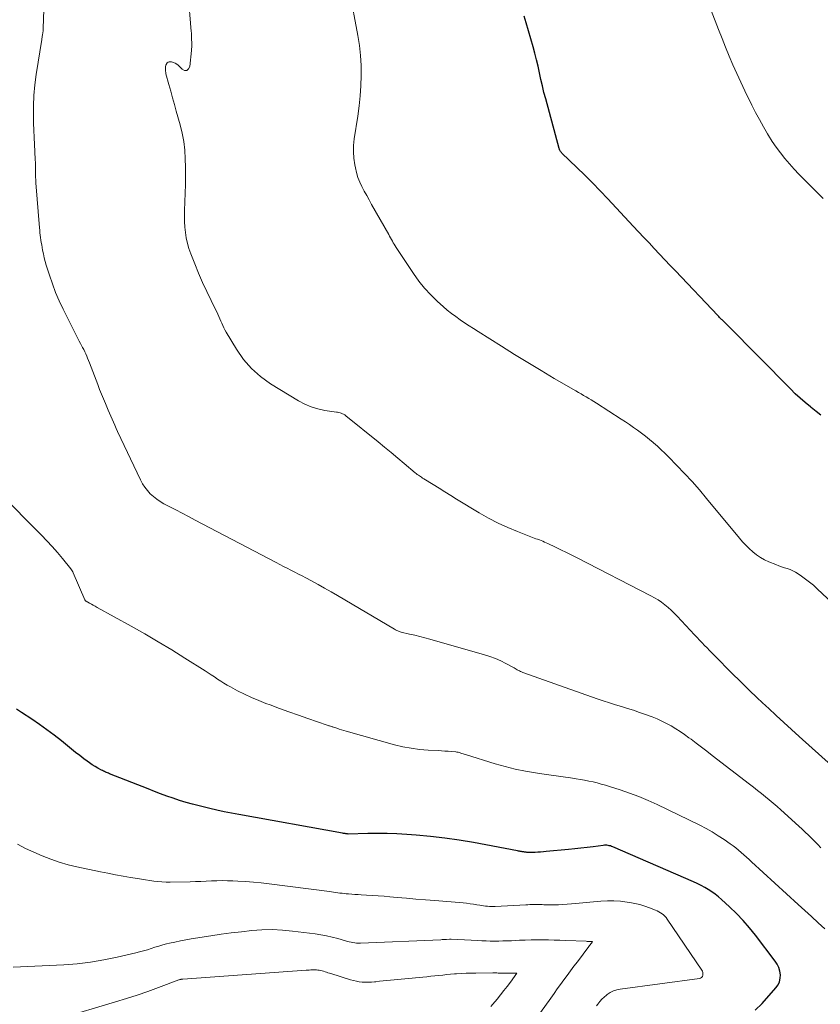
# Model space of a CAD drawing. Units: feet. Extents: x 1959993 to 1964319, y 500000 to 505000.
# Drawn here: x 1962214 to 1962334, y 500481 to 500629 of the extents above; entities that cross this region are included whole.
import ezdxf

# ---------------------------------------------------------------- set-up
doc = ezdxf.new("R2010")
doc.units = ezdxf.units.FT
doc.header["$LTSCALE"] = 100
doc.header["$MEASUREMENT"] = 0
doc.layers.add('CONTOUR INDEX', color=32, linetype='Continuous', lineweight=25)
doc.layers.add('CONTOUR INTERMEDIATE', color=40, linetype='Continuous', lineweight=15)

msp = doc.modelspace()

# ---------------------------------------------------------------- linework, layer by layer
at = {"layer": 'CONTOUR INDEX', "flags": 128}
for points, elevation in [([(1962334.14, 500569.48), (1962333.41, 500570.06), (1962332.68, 500570.64), (1962332.57, 500570.73), (1962331.79, 500571.38), (1962331.03, 500572.04), (1962330.3, 500572.72), (1962329.58, 500573.43), (1962320.15, 500582.97), (1962320.05, 500583.07), (1962319.95, 500583.17), (1962319.84, 500583.27), (1962319.74, 500583.37), (1962319.64, 500583.47), (1962319.54, 500583.57), (1962319.43, 500583.67), (1962319.33, 500583.77), (1962319.24, 500583.85), (1962319.1, 500583.99), (1962318.95, 500584.14), (1962318.81, 500584.28), (1962318.67, 500584.43), (1962312.32, 500591.12), (1962311.52, 500591.96), (1962310.73, 500592.8), (1962309.94, 500593.64), (1962309.15, 500594.48), (1962308.36, 500595.32), (1962307.57, 500596.16), (1962306.78, 500597.01), (1962306, 500597.85), (1962302.18, 500601.95), (1962301.05, 500603.15), (1962299.9, 500604.34), (1962298.73, 500605.51), (1962297.54, 500606.66), (1962295.3, 500608.81), (1962295.23, 500608.88), (1962295.16, 500608.96), (1962295.1, 500609.04), (1962295.04, 500609.13), (1962294.99, 500609.22), (1962294.95, 500609.31), (1962294.91, 500609.4), (1962294.88, 500609.5), (1962292.86, 500616.91), (1962292.6, 500617.89), (1962292.36, 500618.86), (1962292.14, 500619.84), (1962291.93, 500620.83), (1962291.71, 500621.81), (1962291.49, 500622.79), (1962291.23, 500623.76), (1962290.96, 500624.73), (1962289.91, 500628.33), (1962289.63, 500629.31)], 1000), ([(1962324.29, 500480.25), (1962325.35, 500481.29), (1962327.4, 500483.6), (1962327.71, 500484.05), (1962327.94, 500484.53), (1962328.04, 500485.05), (1962328.07, 500485.59), (1962327.97, 500486.14), (1962327.82, 500486.67), (1962327.57, 500487.17), (1962327.27, 500487.64), (1962324.32, 500491.5), (1962323.41, 500492.63), (1962322.47, 500493.72), (1962321.48, 500494.76), (1962320.45, 500495.77), (1962319.25, 500496.88), (1962318.78, 500497.29), (1962318.29, 500497.68), (1962317.78, 500498.04), (1962317.25, 500498.37), (1962316.71, 500498.68), (1962316.16, 500498.98), (1962315.6, 500499.25), (1962315.03, 500499.51), (1962302.92, 500504.77), (1962302.75, 500504.84), (1962302.58, 500504.9), (1962302.4, 500504.94), (1962302.22, 500504.98), (1962302.03, 500505), (1962301.85, 500505.01), (1962301.66, 500505.01), (1962301.48, 500504.99), (1962300, 500504.79), (1962299.07, 500504.67), (1962298.14, 500504.56), (1962297.21, 500504.45), (1962296.28, 500504.36), (1962292.91, 500504.05), (1962292.5, 500504.01), (1962292.09, 500503.98), (1962291.68, 500503.96), (1962291.27, 500503.93), (1962290.72, 500503.91), (1962290.58, 500503.91), (1962290.45, 500503.91), (1962290.31, 500503.91), (1962290.18, 500503.92), (1962290.13, 500503.92), (1962290.02, 500503.93), (1962289.91, 500503.95), (1962289.79, 500503.96), (1962289.68, 500503.98), (1962289.57, 500504), (1962289.45, 500504.02), (1962289.34, 500504.04), (1962289.23, 500504.06), (1962289.18, 500504.07), (1962289.04, 500504.09), (1962288.9, 500504.12), (1962288.76, 500504.14), (1962288.62, 500504.17), (1962282, 500505.41), (1962279.86, 500505.77), (1962277.72, 500506.09), (1962275.57, 500506.33), (1962273.41, 500506.52), (1962272.01, 500506.62), (1962270.54, 500506.7), (1962269.08, 500506.75), (1962267.62, 500506.77), (1962266.15, 500506.76), (1962263.22, 500506.69), (1962263.14, 500506.7), (1962262.89, 500506.73), (1962262.76, 500506.75), (1962262.64, 500506.77), (1962262.52, 500506.79), (1962262.39, 500506.82), (1962246.82, 500509.61), (1962245.72, 500509.82), (1962244.63, 500510.04), (1962243.54, 500510.27), (1962242.45, 500510.53), (1962240.85, 500510.91), (1962239.88, 500511.16), (1962238.91, 500511.43), (1962237.94, 500511.73), (1962236.99, 500512.05), (1962236.04, 500512.39), (1962235.09, 500512.74), (1962234.15, 500513.09), (1962233.21, 500513.45), (1962227.4, 500515.73), (1962227.24, 500515.79), (1962227.09, 500515.85), (1962226.94, 500515.91), (1962226.79, 500515.98), (1962226.64, 500516.05), (1962226.49, 500516.12), (1962226.34, 500516.2), (1962226.2, 500516.27), (1962225.65, 500516.58), (1962225.24, 500516.82), (1962224.83, 500517.07), (1962224.43, 500517.34), (1962224.04, 500517.62), (1962223.56, 500517.98), (1962222.94, 500518.44), (1962222.32, 500518.92), (1962221.71, 500519.4), (1962221.11, 500519.89), (1962220.19, 500520.65), (1962219.11, 500521.5), (1962218.02, 500522.33), (1962216.9, 500523.12), (1962215.77, 500523.89), (1962214.19, 500524.92), (1962213.45, 500525.41)], 980)]:
    msp.add_lwpolyline(points, dxfattribs=dict(at, elevation=elevation))
at = {"layer": 'CONTOUR INTERMEDIATE', "flags": 128}
for points, elevation in [([(1962339.01, 500538.34), (1962333.57, 500543.48), (1962333.01, 500543.99), (1962332.43, 500544.47), (1962331.83, 500544.93), (1962331.22, 500545.37), (1962330.72, 500545.71), (1962330.33, 500545.94), (1962329.94, 500546.15), (1962329.53, 500546.33), (1962329.1, 500546.48), (1962328.67, 500546.62), (1962328.24, 500546.77), (1962327.82, 500546.92), (1962327.39, 500547.09), (1962326.34, 500547.5), (1962325.69, 500547.8), (1962325.06, 500548.14), (1962324.48, 500548.54), (1962323.92, 500548.99), (1962323.39, 500549.48), (1962322.87, 500549.98), (1962322.39, 500550.51), (1962321.91, 500551.06), (1962316.99, 500557.01), (1962315.91, 500558.28), (1962314.82, 500559.54), (1962313.69, 500560.76), (1962312.54, 500561.97), (1962311.29, 500563.25), (1962310.75, 500563.79), (1962310.19, 500564.32), (1962309.62, 500564.84), (1962309.04, 500565.35), (1962308.99, 500565.39), (1962308.42, 500565.86), (1962307.84, 500566.33), (1962307.25, 500566.78), (1962306.65, 500567.23), (1962306.04, 500567.66), (1962305.43, 500568.08), (1962304.81, 500568.5), (1962304.19, 500568.91), (1962300.46, 500571.31), (1962300.08, 500571.54), (1962299.7, 500571.78), (1962299.32, 500572.01), (1962298.93, 500572.23), (1962298.55, 500572.46), (1962298.16, 500572.68), (1962297.77, 500572.9), (1962297.39, 500573.13), (1962294.15, 500575.01), (1962292.15, 500576.19), (1962290.16, 500577.38), (1962288.19, 500578.59), (1962286.22, 500579.82), (1962282.71, 500582.04), (1962282.03, 500582.48), (1962281.35, 500582.91), (1962280.68, 500583.36), (1962280.01, 500583.8), (1962279.35, 500584.27), (1962278.7, 500584.75), (1962278.08, 500585.25), (1962277.46, 500585.78), (1962276.61, 500586.56), (1962275.62, 500587.52), (1962274.68, 500588.53), (1962273.82, 500589.6), (1962273.02, 500590.72), (1962270.44, 500594.63), (1962270.29, 500594.87), (1962270.14, 500595.12), (1962269.99, 500595.36), (1962269.85, 500595.61), (1962269.72, 500595.86), (1962269.58, 500596.11), (1962269.44, 500596.36), (1962269.3, 500596.61), (1962266.74, 500601.11), (1962266.36, 500601.77), (1962266, 500602.44), (1962265.64, 500603.1), (1962265.28, 500603.77), (1962264.96, 500604.45), (1962264.68, 500605.15), (1962264.47, 500605.87), (1962264.3, 500606.6), (1962264.21, 500607.05), (1962264.08, 500608.02), (1962264.01, 500608.99), (1962264.04, 500609.96), (1962264.14, 500610.93), (1962264.65, 500614.35), (1962264.85, 500615.86), (1962265.01, 500617.37), (1962265.11, 500618.89), (1962265.18, 500620.41), (1962265.17, 500621.93), (1962265.09, 500623.44), (1962264.92, 500624.94), (1962264.69, 500626.44), (1962263.41, 500633.18)], 996), ([(1962337.16, 500515.68), (1962330.87, 500521.32), (1962329.72, 500522.37), (1962328.56, 500523.42), (1962327.41, 500524.48), (1962326.27, 500525.54), (1962325.94, 500525.85), (1962324.64, 500527.08), (1962323.34, 500528.32), (1962322.06, 500529.57), (1962320.79, 500530.83), (1962318.21, 500533.42), (1962317.82, 500533.8), (1962317.44, 500534.19), (1962317.07, 500534.59), (1962316.69, 500534.98), (1962316.32, 500535.38), (1962315.95, 500535.78), (1962315.58, 500536.18), (1962315.2, 500536.57), (1962312.59, 500539.38), (1962312.15, 500539.83), (1962311.7, 500540.26), (1962311.23, 500540.67), (1962310.75, 500541.07), (1962310.25, 500541.44), (1962309.73, 500541.79), (1962309.2, 500542.11), (1962308.65, 500542.41), (1962297.59, 500548.08), (1962296.78, 500548.49), (1962295.96, 500548.9), (1962295.14, 500549.3), (1962294.32, 500549.7), (1962293.18, 500550.24), (1962292.92, 500550.36), (1962292.67, 500550.47), (1962292.42, 500550.58), (1962292.16, 500550.68), (1962291.9, 500550.78), (1962291.64, 500550.88), (1962291.38, 500550.97), (1962291.13, 500551.07), (1962288.64, 500552.04), (1962287.16, 500552.65), (1962285.71, 500553.32), (1962284.29, 500554.07), (1962282.89, 500554.86), (1962279.49, 500556.91), (1962278.61, 500557.45), (1962277.73, 500557.98), (1962276.85, 500558.53), (1962275.98, 500559.08), (1962274.56, 500559.97), (1962274.39, 500560.07), (1962274.23, 500560.18), (1962274.07, 500560.28), (1962273.91, 500560.39), (1962273.75, 500560.5), (1962273.59, 500560.62), (1962273.44, 500560.74), (1962273.29, 500560.86), (1962271.63, 500562.25), (1962270.65, 500563.07), (1962269.67, 500563.88), (1962268.68, 500564.69), (1962267.7, 500565.5), (1962262.85, 500569.42), (1962262.7, 500569.53), (1962262.54, 500569.63), (1962262.37, 500569.71), (1962262.19, 500569.78), (1962262.01, 500569.84), (1962261.83, 500569.89), (1962261.64, 500569.93), (1962261.46, 500569.96), (1962259.72, 500570.22), (1962258.69, 500570.44), (1962257.69, 500570.74), (1962256.73, 500571.16), (1962255.79, 500571.65), (1962251.59, 500574.22), (1962250.09, 500575.29), (1962248.72, 500576.49), (1962247.53, 500577.87), (1962246.47, 500579.38), (1962244.93, 500581.96), (1962244.74, 500582.28), (1962244.57, 500582.6), (1962244.42, 500582.94), (1962244.27, 500583.27), (1962244.13, 500583.61), (1962243.98, 500583.95), (1962243.83, 500584.29), (1962243.67, 500584.62), (1962242.67, 500586.67), (1962242.02, 500588.03), (1962241.39, 500589.41), (1962240.79, 500590.79), (1962240.21, 500592.19), (1962239.62, 500593.69), (1962239.34, 500594.47), (1962239.11, 500595.26), (1962238.93, 500596.07), (1962238.8, 500596.88), (1962238.73, 500597.71), (1962238.67, 500598.54), (1962238.66, 500599.37), (1962238.67, 500600.2), (1962238.76, 500602.79), (1962238.8, 500604.08), (1962238.81, 500605.37), (1962238.81, 500606.67), (1962238.78, 500607.96), (1962238.7, 500609.25), (1962238.55, 500610.52), (1962238.31, 500611.78), (1962238.01, 500613.03), (1962237.43, 500615.07), (1962237.15, 500616.06), (1962236.87, 500617.06), (1962236.6, 500618.06), (1962236.33, 500619.06), (1962235.89, 500620.7), (1962235.85, 500620.88), (1962235.82, 500621.07), (1962235.81, 500621.25), (1962235.8, 500621.44), (1962235.81, 500621.62), (1962235.84, 500621.8), (1962235.89, 500621.98), (1962235.96, 500622.15), (1962235.98, 500622.19), (1962236.09, 500622.34), (1962236.22, 500622.44), (1962236.38, 500622.49), (1962236.56, 500622.5), (1962236.73, 500622.47), (1962237, 500622.4), (1962237.26, 500622.29), (1962237.5, 500622.14), (1962237.72, 500621.96), (1962238.31, 500621.36), (1962238.69, 500621.2), (1962239.02, 500621.2), (1962239.27, 500621.41), (1962239.47, 500621.76), (1962239.71, 500624.17), (1962239.73, 500624.43), (1962239.75, 500624.68), (1962239.75, 500624.94), (1962239.75, 500625.19), (1962239.75, 500625.26), (1962239.75, 500625.48), (1962239.74, 500625.71), (1962239.73, 500625.93), (1962239.73, 500626.15), (1962239.72, 500626.37), (1962239.71, 500626.6), (1962239.7, 500626.82), (1962239.68, 500627.04), (1962239.24, 500632.66)], 992), ([(1962334.5, 500601.99), (1962331.58, 500604.89), (1962330.84, 500605.64), (1962330.11, 500606.41), (1962329.41, 500607.2), (1962328.72, 500608), (1962328.06, 500608.83), (1962327.43, 500609.68), (1962326.84, 500610.55), (1962326.27, 500611.45), (1962326.12, 500611.71), (1962325.51, 500612.75), (1962324.92, 500613.81), (1962324.35, 500614.88), (1962323.8, 500615.96), (1962322.73, 500618.13), (1962322.11, 500619.42), (1962321.51, 500620.71), (1962320.94, 500622.02), (1962320.38, 500623.33), (1962319.85, 500624.66), (1962319.32, 500625.98), (1962318.79, 500627.31), (1962318.27, 500628.64), (1962317.11, 500631.6)], 1004), ([(1962334.15, 500504.64), (1962333.68, 500505.1), (1962333.21, 500505.57), (1962332.74, 500506.05), (1962332.27, 500506.52), (1962331.79, 500506.98), (1962331.31, 500507.44), (1962330.82, 500507.89), (1962328.13, 500510.32), (1962327.56, 500510.83), (1962326.98, 500511.33), (1962326.4, 500511.81), (1962325.81, 500512.29), (1962325.21, 500512.76), (1962324.61, 500513.23), (1962324.01, 500513.7), (1962323.41, 500514.17), (1962317.82, 500518.48), (1962317.03, 500519.09), (1962316.24, 500519.69), (1962315.45, 500520.29), (1962314.66, 500520.89), (1962314.34, 500521.13), (1962313.69, 500521.6), (1962313.04, 500522.05), (1962312.37, 500522.48), (1962311.7, 500522.89), (1962311, 500523.27), (1962310.3, 500523.63), (1962309.57, 500523.95), (1962308.84, 500524.25), (1962307.85, 500524.61), (1962306.95, 500524.93), (1962306.05, 500525.24), (1962305.14, 500525.53), (1962304.23, 500525.8), (1962303.32, 500526.07), (1962302.41, 500526.36), (1962301.5, 500526.66), (1962300.6, 500526.97), (1962289.41, 500530.92), (1962289.24, 500530.99), (1962289.07, 500531.06), (1962288.91, 500531.15), (1962288.75, 500531.23), (1962288.59, 500531.33), (1962288.43, 500531.42), (1962288.27, 500531.51), (1962288.1, 500531.6), (1962286.89, 500532.25), (1962286.1, 500532.64), (1962285.31, 500532.99), (1962284.49, 500533.29), (1962283.66, 500533.56), (1962275.49, 500535.89), (1962274.73, 500536.1), (1962273.97, 500536.31), (1962273.21, 500536.5), (1962272.44, 500536.68), (1962271.17, 500536.98), (1962271.04, 500537.02), (1962270.92, 500537.06), (1962270.79, 500537.1), (1962270.67, 500537.15), (1962270.54, 500537.2), (1962270.42, 500537.26), (1962270.31, 500537.33), (1962270.19, 500537.39), (1962261.62, 500542.46), (1962260.66, 500543.02), (1962259.69, 500543.57), (1962258.71, 500544.11), (1962257.73, 500544.64), (1962256.86, 500545.1), (1962256.31, 500545.39), (1962255.76, 500545.68), (1962255.2, 500545.97), (1962254.64, 500546.25), (1962254.09, 500546.53), (1962253.53, 500546.82), (1962252.98, 500547.11), (1962252.42, 500547.39), (1962240.26, 500553.77), (1962239.29, 500554.28), (1962238.32, 500554.79), (1962237.35, 500555.29), (1962236.38, 500555.8), (1962235.59, 500556.21), (1962235.03, 500556.53), (1962234.5, 500556.89), (1962234.01, 500557.28), (1962233.53, 500557.71), (1962233.11, 500558.19), (1962232.71, 500558.68), (1962232.37, 500559.22), (1962232.07, 500559.78), (1962228.61, 500567.07), (1962228.4, 500567.52), (1962228.19, 500567.98), (1962227.99, 500568.43), (1962227.79, 500568.89), (1962227.59, 500569.35), (1962227.39, 500569.81), (1962227.2, 500570.27), (1962227, 500570.73), (1962226.79, 500571.23), (1962226.5, 500571.94), (1962226.2, 500572.65), (1962225.92, 500573.37), (1962225.64, 500574.09), (1962224.39, 500577.37), (1962224.26, 500577.7), (1962224.12, 500578.03), (1962223.99, 500578.35), (1962223.85, 500578.68), (1962223.7, 500579), (1962223.54, 500579.32), (1962223.38, 500579.64), (1962223.22, 500579.95), (1962223.05, 500580.26), (1962222.88, 500580.57), (1962222.72, 500580.88), (1962222.56, 500581.2), (1962220.45, 500585.4), (1962219.87, 500586.64), (1962219.32, 500587.9), (1962218.84, 500589.18), (1962218.4, 500590.48), (1962217.93, 500591.99), (1962217.77, 500592.54), (1962217.62, 500593.11), (1962217.49, 500593.67), (1962217.38, 500594.24), (1962217.3, 500594.66), (1962217.24, 500595.03), (1962217.18, 500595.39), (1962217.13, 500595.76), (1962217.07, 500596.13), (1962217.03, 500596.49), (1962216.98, 500596.86), (1962216.95, 500597.23), (1962216.91, 500597.6), (1962216.38, 500604.33), (1962216.35, 500604.77), (1962216.33, 500605.2), (1962216.32, 500605.63), (1962216.32, 500606.07), (1962216.32, 500606.5), (1962216.31, 500606.94), (1962216.3, 500607.37), (1962216.28, 500607.8), (1962216.21, 500609.05), (1962216.16, 500610.11), (1962216.11, 500611.16), (1962216.07, 500612.22), (1962216.03, 500613.28), (1962216, 500614.31), (1962216, 500615.89), (1962216.05, 500617.45), (1962216.2, 500619.02), (1962216.4, 500620.57), (1962217.24, 500625.81), (1962217.27, 500625.98), (1962217.3, 500626.15), (1962217.33, 500626.32), (1962217.36, 500626.49), (1962217.38, 500626.62), (1962217.4, 500626.73), (1962217.42, 500626.84), (1962217.43, 500626.94), (1962217.44, 500627.05), (1962217.44, 500627.16), (1962217.45, 500627.27), (1962217.45, 500627.38), (1962217.46, 500627.49), (1962217.54, 500630.34)], 988), ([(1962334.72, 500492.47), (1962333.71, 500493.38), (1962332.71, 500494.3), (1962331.71, 500495.21), (1962330.71, 500496.13), (1962323.75, 500502.53), (1962323.36, 500502.89), (1962322.97, 500503.24), (1962322.58, 500503.59), (1962322.19, 500503.93), (1962321.79, 500504.27), (1962321.38, 500504.6), (1962320.96, 500504.91), (1962320.54, 500505.22), (1962319.64, 500505.85), (1962318.75, 500506.44), (1962317.84, 500507), (1962316.91, 500507.52), (1962315.96, 500508.01), (1962309.56, 500511.12), (1962308.21, 500511.74), (1962306.84, 500512.31), (1962305.45, 500512.83), (1962304.04, 500513.31), (1962302.42, 500513.82), (1962301.81, 500514), (1962301.2, 500514.18), (1962300.58, 500514.34), (1962299.96, 500514.49), (1962299.33, 500514.62), (1962298.7, 500514.75), (1962298.08, 500514.86), (1962297.44, 500514.96), (1962296.56, 500515.09), (1962295.49, 500515.24), (1962294.42, 500515.4), (1962293.34, 500515.56), (1962292.27, 500515.71), (1962291.33, 500515.86), (1962289.8, 500516.12), (1962288.27, 500516.43), (1962286.77, 500516.81), (1962285.27, 500517.23), (1962280.83, 500518.6), (1962280.64, 500518.65), (1962280.46, 500518.71), (1962280.28, 500518.77), (1962280.1, 500518.83), (1962279.91, 500518.89), (1962279.73, 500518.94), (1962279.54, 500518.97), (1962279.35, 500518.99), (1962278.74, 500519.05), (1962278.24, 500519.09), (1962277.74, 500519.13), (1962277.24, 500519.17), (1962276.75, 500519.19), (1962275.2, 500519.27), (1962273.93, 500519.38), (1962272.67, 500519.54), (1962271.43, 500519.78), (1962270.19, 500520.08), (1962262.92, 500522.11), (1962262.56, 500522.21), (1962262.21, 500522.32), (1962261.85, 500522.43), (1962261.5, 500522.54), (1962261.03, 500522.7), (1962260.91, 500522.74), (1962260.8, 500522.78), (1962260.68, 500522.81), (1962260.56, 500522.85), (1962260.44, 500522.89), (1962260.32, 500522.93), (1962260.2, 500522.97), (1962260.08, 500523.01), (1962257.17, 500524.03), (1962255.75, 500524.52), (1962254.33, 500525.03), (1962252.92, 500525.53), (1962251.51, 500526.04), (1962250.89, 500526.27), (1962249.8, 500526.69), (1962248.72, 500527.15), (1962247.66, 500527.65), (1962246.62, 500528.18), (1962245.55, 500528.75), (1962245.06, 500529.03), (1962244.57, 500529.31), (1962244.1, 500529.62), (1962243.63, 500529.93), (1962243.16, 500530.25), (1962242.69, 500530.57), (1962242.22, 500530.88), (1962241.75, 500531.18), (1962238.74, 500533.08), (1962236.75, 500534.31), (1962234.74, 500535.52), (1962232.72, 500536.69), (1962230.68, 500537.84), (1962225.55, 500540.68), (1962225.27, 500540.84), (1962224.98, 500540.99), (1962224.7, 500541.15), (1962224.42, 500541.3), (1962223.89, 500541.59), (1962223.87, 500541.6), (1962223.86, 500541.61), (1962223.84, 500541.63), (1962223.83, 500541.65), (1962223.77, 500541.72), (1962223.76, 500541.74), (1962223.75, 500541.76), (1962223.74, 500541.78), (1962223.73, 500541.8), (1962221.97, 500545.86), (1962221.9, 500546.01), (1962221.82, 500546.16), (1962221.72, 500546.31), (1962221.62, 500546.44), (1962220.36, 500548.01), (1962219.6, 500548.92), (1962218.83, 500549.81), (1962218.02, 500550.67), (1962217.2, 500551.52), (1962210.77, 500557.96)], 984), ([(1962300.48, 500480.94), (1962300.66, 500481.18), (1962300.97, 500481.55), (1962301.29, 500481.91), (1962301.63, 500482.23), (1962302, 500482.54), (1962302.1, 500482.62), (1962302.55, 500482.92), (1962303.03, 500483.16), (1962303.53, 500483.33), (1962304.05, 500483.44), (1962315.91, 500485.03), (1962316.1, 500485.09), (1962316.25, 500485.18), (1962316.36, 500485.33), (1962316.43, 500485.5), (1962316.45, 500485.71), (1962316.44, 500485.91), (1962316.38, 500486.1), (1962316.29, 500486.28), (1962311.08, 500493.94), (1962310.91, 500494.16), (1962310.73, 500494.37), (1962310.53, 500494.56), (1962310.31, 500494.74), (1962310.08, 500494.89), (1962309.84, 500495.04), (1962309.59, 500495.16), (1962309.34, 500495.28), (1962308.44, 500495.63), (1962307.72, 500495.89), (1962306.99, 500496.11), (1962306.25, 500496.28), (1962305.5, 500496.42), (1962305.06, 500496.49), (1962304.08, 500496.6), (1962303.1, 500496.66), (1962302.12, 500496.65), (1962301.13, 500496.6), (1962297.34, 500496.25), (1962296.71, 500496.2), (1962296.07, 500496.15), (1962295.43, 500496.12), (1962294.79, 500496.09), (1962294.42, 500496.08), (1962293.96, 500496.07), (1962293.51, 500496.06), (1962293.05, 500496.07), (1962292.6, 500496.08), (1962292.3, 500496.1), (1962292, 500496.11), (1962291.69, 500496.11), (1962291.38, 500496.12), (1962291.07, 500496.11), (1962290.77, 500496.11), (1962290.46, 500496.1), (1962290.15, 500496.09), (1962289.85, 500496.07), (1962285.27, 500495.84), (1962284.98, 500495.83), (1962284.69, 500495.83), (1962284.4, 500495.84), (1962284.11, 500495.86), (1962283.82, 500495.89), (1962283.54, 500495.92), (1962283.25, 500495.96), (1962282.96, 500496.01), (1962282.52, 500496.09), (1962282.01, 500496.17), (1962281.5, 500496.24), (1962280.98, 500496.3), (1962280.47, 500496.35), (1962276.22, 500496.7), (1962274.81, 500496.81), (1962273.39, 500496.93), (1962271.98, 500497.06), (1962270.57, 500497.19), (1962269.49, 500497.29), (1962268.62, 500497.36), (1962267.74, 500497.43), (1962266.86, 500497.49), (1962265.98, 500497.54), (1962265.19, 500497.59), (1962264.71, 500497.61), (1962264.23, 500497.64), (1962263.75, 500497.68), (1962263.26, 500497.71), (1962262.93, 500497.74), (1962262.62, 500497.77), (1962262.3, 500497.8), (1962261.99, 500497.84), (1962261.67, 500497.88), (1962261.36, 500497.93), (1962261.04, 500497.97), (1962260.73, 500498.01), (1962260.42, 500498.06), (1962251.36, 500499.21), (1962250.19, 500499.35), (1962249.02, 500499.47), (1962247.84, 500499.56), (1962246.67, 500499.63), (1962245.9, 500499.67), (1962245.11, 500499.69), (1962244.31, 500499.7), (1962243.51, 500499.69), (1962242.72, 500499.65), (1962241.92, 500499.61), (1962241.12, 500499.57), (1962240.32, 500499.55), (1962239.53, 500499.53), (1962236.53, 500499.48), (1962235.91, 500499.48), (1962235.29, 500499.51), (1962234.67, 500499.56), (1962234.06, 500499.64), (1962233.44, 500499.73), (1962232.83, 500499.82), (1962232.22, 500499.92), (1962231.6, 500500.02), (1962230.57, 500500.18), (1962229.44, 500500.38), (1962228.31, 500500.58), (1962227.18, 500500.8), (1962226.06, 500501.02), (1962222.53, 500501.76), (1962221.19, 500502.08), (1962219.88, 500502.45), (1962218.59, 500502.9), (1962217.31, 500503.4), (1962216.06, 500503.95), (1962214.82, 500504.54), (1962213.61, 500505.18)], 976), ([(1962290.76, 500478.14), (1962293.61, 500482.09), (1962294.11, 500482.77), (1962294.6, 500483.45), (1962295.1, 500484.13), (1962295.6, 500484.82), (1962296.1, 500485.49), (1962296.6, 500486.17), (1962297.1, 500486.85), (1962297.61, 500487.52), (1962299.35, 500489.83), (1962299.44, 500489.95), (1962299.53, 500490.07), (1962299.63, 500490.2), (1962299.72, 500490.32), (1962299.9, 500490.56), (1962299.58, 500490.57), (1962299.42, 500490.58), (1962299.25, 500490.59), (1962299.09, 500490.59), (1962298.93, 500490.6), (1962295.86, 500490.73), (1962294.99, 500490.76), (1962294.12, 500490.78), (1962293.26, 500490.8), (1962292.39, 500490.81), (1962291.53, 500490.81), (1962290.66, 500490.8), (1962289.79, 500490.78), (1962288.93, 500490.75), (1962287.7, 500490.69), (1962287.07, 500490.67), (1962286.44, 500490.65), (1962285.81, 500490.64), (1962285.18, 500490.64), (1962284.54, 500490.64), (1962283.91, 500490.65), (1962283.28, 500490.68), (1962282.65, 500490.71), (1962278.67, 500490.93), (1962278.54, 500490.93), (1962278.47, 500490.93), (1962278.41, 500490.92), (1962277.97, 500490.89), (1962277.76, 500490.87), (1962277.54, 500490.86), (1962277.32, 500490.85), (1962277.1, 500490.84), (1962265.05, 500490.33), (1962264.76, 500490.33), (1962264.48, 500490.34), (1962264.2, 500490.36), (1962263.93, 500490.4), (1962263.65, 500490.46), (1962263.37, 500490.51), (1962263.1, 500490.58), (1962262.83, 500490.66), (1962261.69, 500491), (1962260.84, 500491.23), (1962259.99, 500491.43), (1962259.13, 500491.59), (1962258.27, 500491.72), (1962254.88, 500492.14), (1962253.35, 500492.28), (1962251.82, 500492.35), (1962250.28, 500492.32), (1962248.75, 500492.21), (1962247.22, 500492.04), (1962245.69, 500491.86), (1962244.17, 500491.65), (1962242.64, 500491.42), (1962239.68, 500490.95), (1962238.86, 500490.81), (1962238.05, 500490.66), (1962237.23, 500490.49), (1962236.42, 500490.3), (1962235.98, 500490.2), (1962235.4, 500490.05), (1962234.82, 500489.89), (1962234.24, 500489.71), (1962233.66, 500489.53), (1962233.09, 500489.34), (1962232.51, 500489.17), (1962231.92, 500489.01), (1962231.34, 500488.87), (1962228.56, 500488.21), (1962226.57, 500487.8), (1962224.58, 500487.46), (1962222.57, 500487.23), (1962220.54, 500487.07), (1962212.94, 500486.7)], 972), ([(1962284.61, 500480.83), (1962284.91, 500481.18), (1962285.55, 500481.94), (1962286.07, 500482.56), (1962286.58, 500483.2), (1962287.07, 500483.84), (1962287.55, 500484.49), (1962288.5, 500485.81), (1962286.47, 500485.83), (1962286.28, 500485.83), (1962286.09, 500485.84), (1962285.9, 500485.84), (1962285.7, 500485.84), (1962285.51, 500485.85), (1962285.32, 500485.85), (1962285.13, 500485.85), (1962284.94, 500485.85), (1962282.37, 500485.84), (1962281.64, 500485.83), (1962280.91, 500485.8), (1962280.18, 500485.77), (1962279.45, 500485.72), (1962279.19, 500485.7), (1962278.59, 500485.65), (1962278, 500485.6), (1962277.4, 500485.54), (1962276.8, 500485.48), (1962276.2, 500485.41), (1962275.61, 500485.35), (1962275.01, 500485.29), (1962274.41, 500485.23), (1962269.55, 500484.76), (1962269, 500484.71), (1962268.45, 500484.65), (1962267.9, 500484.6), (1962267.35, 500484.54), (1962267.16, 500484.52), (1962266.7, 500484.49), (1962266.25, 500484.47), (1962265.8, 500484.47), (1962265.34, 500484.49), (1962264.89, 500484.53), (1962264.45, 500484.6), (1962264.01, 500484.7), (1962263.57, 500484.82), (1962260.62, 500485.75), (1962260.4, 500485.82), (1962260.19, 500485.89), (1962259.97, 500485.96), (1962259.75, 500486.04), (1962259.54, 500486.1), (1962259.32, 500486.16), (1962259.09, 500486.21), (1962258.87, 500486.25), (1962258.69, 500486.28), (1962258.47, 500486.3), (1962258.25, 500486.32), (1962258.03, 500486.32), (1962257.82, 500486.32), (1962257.6, 500486.3), (1962257.38, 500486.29), (1962257.16, 500486.28), (1962256.94, 500486.26), (1962238.4, 500484.94), (1962238.32, 500484.93), (1962238.25, 500484.92), (1962238.18, 500484.91), (1962238.1, 500484.89), (1962238.03, 500484.87), (1962237.96, 500484.85), (1962237.89, 500484.83), (1962237.82, 500484.8), (1962234.77, 500483.67), (1962233.17, 500483.09), (1962231.57, 500482.53), (1962229.95, 500482.01), (1962228.33, 500481.51), (1962219.98, 500479.03)], 968)]:
    msp.add_lwpolyline(points, dxfattribs=dict(at, elevation=elevation))

doc.saveas('drawing.dxf')
